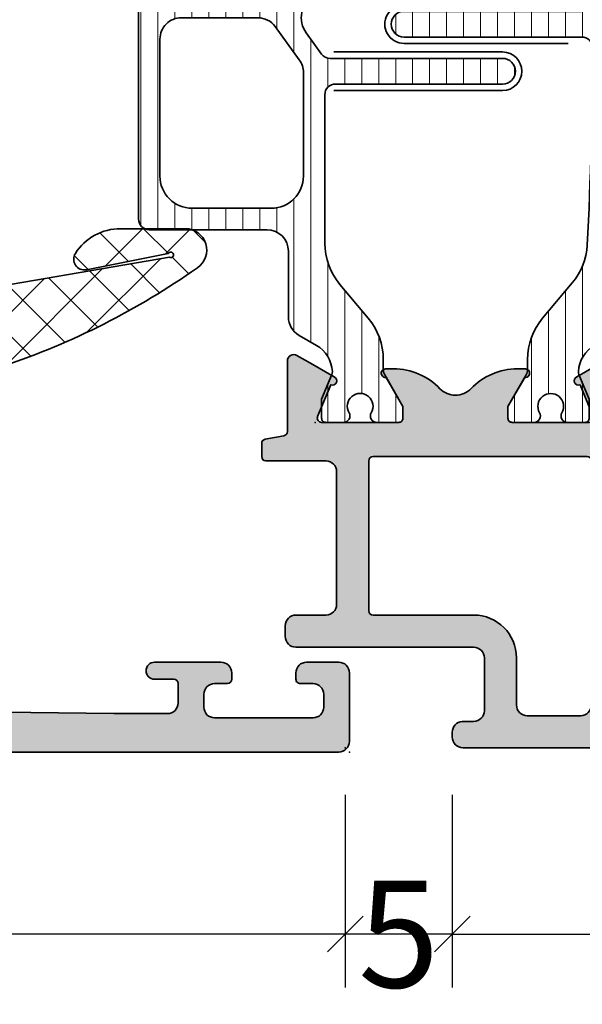
# Model space of a CAD drawing. Extents: x -5166 to -258, y -5110 to 3401.
# Drawn here: x -2206 to -2180, y 590 to 636 of the extents above; entities that cross this region are included whole.
import ezdxf

# ---------------------------------------------------------------- set-up
doc = ezdxf.new("R2010")
doc.units = 0
doc.header["$LTSCALE"] = 5
doc.header["$MEASUREMENT"] = 0
doc.layers.get('0').update_dxf_attribs({"linetype": 'CONTINUOUS'})
doc.layers.get('Defpoints').update_dxf_attribs({"linetype": 'CONTINUOUS'})
for name, color, linetype, lineweight in [('Al_Gaskets', 2, 'CONTINUOUS', 35), ('Al_Hatch', 7, 'CONTINUOUS', 18), ('Al_Insert_points', 6, 'CONTINUOUS', 25), ('Al_Profiles', 2, 'CONTINUOUS', 35), ('Al_Thermal_break', 2, 'CONTINUOUS', 35)]:
    doc.layers.add(name, color=color, linetype=linetype, lineweight=lineweight)
doc.layers.add('Al_Solid_Hatch', color=50, linetype='CONTINUOUS')
doc.styles.get("Standard").update_dxf_attribs({"font": 'txt', "oblique": 1})
doc.dimstyles.new('ORGADATA', dxfattribs={"dimtxt": 0.18, "dimasz": 0.18, "dimexe": 0.18, "dimexo": 0.625, "dimgap": 0.09, "dimtad": 1, "dimtih": 1, "dimtoh": 1, "dimdec": 4, "dimzin": 0, "dimdsep": 46, "dimtxsty": 'Standard', "dimcen": 0.09, "dimadec": 0, "dimazin": 0, "dimtfac": 1, "dimtdec": 4, "dimtofl": 0, "dimtmove": 2, "dimatfit": 3, "dimfxl": 1, "dimtolj": 1, "dimtzin": 0, "dimarcsym": 0})

# ---------------------------------------------------------------- blocks, each defined once
blk = doc.blocks.new('_OBLIQUE')
at = {"color": 0, "linetype": 'ByBlock'}
blk.add_line((-0.5, -0.5), (0.5, 0.5), dxfattribs=at)
blk = doc.blocks.new('*D71')
at = {"color": 0, "lineweight": -2, "transparency": 16777216}
for p, q in [((-2258.726047696112, 599.8999789999999), (-2258.726047696112, 590.8999789999998)), ((-2190.726047696112, 599.8999789999999), (-2190.726047696112, 590.8999789999998)), ((-2258.726047696112, 593.3999789999998), (-2229.92180613766, 593.3999789999998)), ((-2190.726047696112, 593.3999789999998), (-2219.530289254565, 593.3999789999998))]:
    blk.add_line(p, q, dxfattribs=at)
at = {"layer": 'Defpoints', "color": 0, "transparency": 16777216}
for p in [(-2258.726047696112, 599.8999789999999), (-2190.726047696112, 599.8999789999999), (-2258.726047696112, 593.3999789999998)]:
    blk.add_point(p, dxfattribs=at)
at = {"color": 0, "lineweight": -2, "transparency": 16777216, "xscale": 1.666666999999999, "yscale": 1.666666999999999, "zscale": 1.666666999999999, "rotation": 180}
blk.add_blockref('_OBLIQUE', (-2258.726047696112, 593.3999789999998), dxfattribs=at)
at = {"color": 0, "lineweight": -2, "transparency": 16777216, "xscale": 1.666666999999999, "yscale": 1.666666999999999, "zscale": 1.666666999999999}
blk.add_blockref('_OBLIQUE', (-2190.726047696112, 593.3999789999998), dxfattribs=at)
at = {"color": 0, "transparency": 16777216, "insert": (-2224.726047696112, 593.3999789999998), "char_height": 5, "attachment_point": 5}
blk.add_mtext('\\A1;68', dxfattribs=at)
blk = doc.blocks.new('*D72')
at = {"color": 0, "lineweight": -2, "transparency": 16777216}
for p, q in [((-2185.726047696112, 599.8999789999999), (-2185.726047696112, 590.8999789999998)), ((-2150.726047696112, 599.8999789999999), (-2150.726047696112, 590.8999789999998)), ((-2185.726047696112, 593.3999789999998), (-2173.429079081379, 593.3999789999998)), ((-2150.726047696112, 593.3999789999998), (-2163.023016310845, 593.3999789999998))]:
    blk.add_line(p, q, dxfattribs=at)
at = {"layer": 'Defpoints', "color": 0, "transparency": 16777216}
for p in [(-2185.726047696112, 599.8999789999999), (-2150.726047696112, 599.8999789999999), (-2185.726047696112, 593.3999789999998)]:
    blk.add_point(p, dxfattribs=at)
at = {"color": 0, "lineweight": -2, "transparency": 16777216, "xscale": 1.666666999999999, "yscale": 1.666666999999999, "zscale": 1.666666999999999, "rotation": 180}
blk.add_blockref('_OBLIQUE', (-2185.726047696112, 593.3999789999998), dxfattribs=at)
at = {"color": 0, "lineweight": -2, "transparency": 16777216, "xscale": 1.666666999999999, "yscale": 1.666666999999999, "zscale": 1.666666999999999}
blk.add_blockref('_OBLIQUE', (-2150.726047696112, 593.3999789999998), dxfattribs=at)
at = {"color": 0, "transparency": 16777216, "insert": (-2168.226047696112, 593.3999789999998), "char_height": 5, "attachment_point": 5}
blk.add_mtext('\\A1;35', dxfattribs=at)
blk = doc.blocks.new('*D73')
at = {"color": 0, "lineweight": -2, "transparency": 16777216}
for p, q in [((-2190.726047696112, 599.8999789999999), (-2190.726047696112, 590.8999789999998)), ((-2185.726047696112, 599.8999789999999), (-2185.726047696112, 590.8999789999998)), ((-2185.726047696112, 593.3999789999998), (-2190.726047696112, 593.3999789999998))]:
    blk.add_line(p, q, dxfattribs=at)
at = {"layer": 'Defpoints', "color": 0, "transparency": 16777216}
for p in [(-2190.726047696112, 599.8999789999999), (-2185.726047696112, 599.8999789999999), (-2190.726047696112, 593.3999789999998)]:
    blk.add_point(p, dxfattribs=at)
at = {"color": 0, "lineweight": -2, "transparency": 16777216, "xscale": 1.666666999999999, "yscale": 1.666666999999999, "zscale": 1.666666999999999, "rotation": 180}
blk.add_blockref('_OBLIQUE', (-2190.726047696112, 593.3999789999998), dxfattribs=at)
at = {"color": 0, "lineweight": -2, "transparency": 16777216, "xscale": 1.666666999999999, "yscale": 1.666666999999999, "zscale": 1.666666999999999}
blk.add_blockref('_OBLIQUE', (-2185.726047696112, 593.3999789999998), dxfattribs=at)
at = {"color": 0, "transparency": 16777216, "insert": (-2188.226047696112, 593.3999789999998), "char_height": 5, "attachment_point": 5}
blk.add_mtext('\\A1;5', dxfattribs=at)
blk = doc.blocks.new('P-71190block', base_point=(200.7383980946842, 157.3742518197088))
at = {"layer": 'Al_Solid_Hatch', "ltscale": 0.25}
h = blk.add_hatch(color=256, dxfattribs=at)
h.paths.add_polyline_path([(200.7383980946842, 146.2712895472926), (200.7383980946842, 149.8730977544086, -0.4142135623730649), (200.9383980946842, 150.0730977544086), (201.4883980946841, 150.0730977544086), (202.83847972496, 149.2936277617409, 1.014389019667134), (203.2383980946842, 149.2879141415205), (203.2383980946842, 149.6343248958806, 0.1567177793118916), (202.6768685714247, 151.3818550770409, -0.3213275108569442), (202.6768685714247, 151.9643651374275, 0.1567177793118676), (203.2383980946842, 153.7118953185875), (203.2383980946842, 154.0583060729478, 1.014389019667177), (202.83847972496, 154.0525924527274), (201.4883980946841, 153.2731224600597), (200.9383980946842, 153.2731224600598, -0.4142135623730656), (200.7383980946842, 153.4731224600598), (200.7383980946842, 157.0749306671758, -0.534511135950787), (201.0149347811572, 157.2597065736781), (202.8862738661667, 156.4845725448683, 0.9366001587170362), (203.2442549862427, 156.3080354179583), (204.3499305685561, 158.2231083211113, 0.5773512777870096), (204.0901234012906, 158.6731091072342), (200.7391880946842, 158.6731091072342, -0.4142135623730975), (200.0391880946842, 159.3731091072341), (200.0391880946842, 161.8731091072341, -0.4142135623730951), (200.3391880946842, 162.1731091072342), (200.9391880946843, 162.1731091072342, 1), (200.9391880946842, 163.1731091072342), (197.7391777296366, 163.1731091072342, 0.4123353976987965), (196.9391941992503, 162.3782424405675, 0.4160942246853775), (197.1391900818468, 162.1769591072342), (198.3391880946843, 162.1769591072342, -0.4142135623730941), (198.5391880946842, 161.9769591072342), (198.5391880946842, 159.1731091072342, -0.4142135623730945), (198.0391880946842, 158.6731091072342), (184.5321890306585, 158.6731091072341, -0.4105572730576885), (184.0322280893369, 159.1668595350129), (183.8383980946842, 174.6731091072351), (183.8383980946842, 177.1731091072342, -0.4142135623730951), (184.3383980946842, 177.6731091072342), (185.2383980946842, 177.6731091072342, -0.4142135623731054), (185.4383980946842, 177.4731091072342), (185.4383980946842, 176.5731091072341, 1), (186.2383980946842, 176.5731091072341), (186.2383980946842, 179.6731091072342, 0.4142135623730909), (185.7383980946842, 180.1731091072342), (185.4383980946842, 180.1731091072342, 0.4142135623730951), (185.2383980946842, 179.9731091072342), (185.2383980946842, 179.3731091072342, -0.4142135623730951), (184.7383980946842, 178.8731091072342), (184.1383980946843, 178.8731091072342, -0.4142135623730951), (183.6383980946843, 179.3731091072342), (183.6383980946842, 183.9731091072341, -0.4142135623730669), (184.1383980946842, 184.4731091072341), (184.7383980946842, 184.4731091072342, -0.414213562373122), (185.2383980946842, 183.9731091072342), (185.2383980946842, 183.3731091072341, 0.4142135623730951), (185.4383980946842, 183.1731091072342), (185.7383980946842, 183.1731091072342, 0.4142135623730909), (186.2383980946842, 183.6731091072342), (186.2383980946842, 185.1731091072342, 0.4142135623730991), (185.7383980946842, 185.6731091072342), (182.5383980946842, 185.6731091072342, 0.4142135623730951), (182.0383980946842, 185.1731091072342), (182.0383980946842, 118.1731091072342, 0.4142135623730951), (182.5383980946842, 117.6731091072342), (191.7383980946842, 117.6731091072342, 0.4142135623731013), (192.2383980946842, 118.1731091072342), (192.2383980946842, 119.6731091072342, 0.4507037343390655), (191.67707306466, 120.1693340972262, 0.472429893757558), (191.4383980946843, 119.9731091072342), (191.4383980946843, 119.6731091072342, -1), (189.8383980946842, 119.6731091072342), (189.8383980946842, 123.6731091072342, -1), (191.4383980946843, 123.6731091072342), (191.4383980946843, 123.3731091072342, 0.4724298937578577), (191.6770730646601, 123.1768841172422, 0.4507037343389586), (192.2383980946842, 123.6731091072342), (192.2383980946842, 144.1731091072342, -0.4142135623730951), (192.7383980946842, 144.6731091072342), (198.4383980946842, 144.6731091072342, -0.4142135623730978), (198.9383980946842, 144.1731091072342), (198.9383980946842, 141.0731091072341, -0.4142135623730924), (198.7383980946842, 140.8731091072341), (197.1384000946804, 140.8731091072341, 0.4142135623732056), (196.9384000946804, 140.6731091072341, 0.4142135623729837), (197.7384000946807, 139.8731091072341), (200.0383980946842, 139.8731091072341, 0.414213562373093), (200.5383980946842, 140.3731091072341), (200.5383980946842, 144.4731111072342, -0.4142135623730956), (200.7383980946842, 144.6731111072341), (204.0901234021339, 144.6731111072341, 0.5773512778970971), (204.3499305693499, 145.1231118934427), (203.2442549862097, 147.0381847965673, 0.9366001585619903), (202.8862738661667, 146.8616476696), (201.0149347811572, 146.0865136407903, -0.5345111359507878)])
h.paths.add_polyline_path([(198.7383980946842, 146.4731091072342), (197.6384000946745, 146.4731091072342, 0.4142135623748226), (197.4384000946745, 146.273109107233, -0.4142135623748228), (197.2384000946768, 146.0731091072342), (192.6384000946802, 146.0731091072342, -0.414213562374823), (192.4384000946802, 146.2731091072353, 0.4142135623748236), (192.2384000946825, 146.4731091072342), (191.2384000946745, 146.4731091072342, 0.4142135623714935), (191.0384000946745, 146.2731091072353, -0.4142135623714935), (190.8384000946723, 146.0731091072342), (183.9383980946843, 146.0731091072342, -0.4142135623730929), (183.4383980946843, 146.5731091072342), (183.4383980946842, 149.7731091072342, -0.4142135623730153), (183.6383980946842, 149.9731091072342), (183.8383980946843, 149.9731091072342, 0.4142135623730049), (184.0383980946842, 150.1731091072342), (184.0383980946843, 151.2731091072342, 0.4142135623730205), (183.8383980946843, 151.4731091072342), (183.6383980946842, 151.4731091072342, -0.4142135623730153), (183.4383980946842, 151.6731091072342), (183.4383980946843, 155.1731091072342, -0.4142135623730935), (183.6383980946842, 155.3731091072341), (183.8383980946843, 155.3731091072341, 0.4142135623731038), (184.0383980946843, 155.5731091072341), (184.0383980946842, 156.6731091072342, -0.4142135623730882), (184.2383980946842, 156.8731091072341), (185.338400094687, 156.8731091072342, 0.4142135623714779), (185.5384000946892, 157.0731091072353, -0.4142135623714961), (185.7384000946892, 157.2731091072342), (197.2256990946792, 157.2731091072341, -0.4142135623747796), (197.4256990946792, 157.073109107233, 0.4142135623747655), (197.6256990946768, 156.8731091072342), (198.7383980946842, 156.8731091072341, -0.4142135623730804), (198.9383980946842, 156.6731091072342), (198.9383980946842, 155.5731124234459, 0.267949192432045), (199.0383980946848, 155.3999073426886, -0.2679491924320463), (199.1383980946842, 155.2267022619334), (199.1383980946842, 148.1195209525413, -0.2679491924320798), (199.0383980946836, 147.9463158717841, 0.2679491924320712), (198.9383980946842, 147.7731107910289), (198.9383980946842, 146.6731091072342, -0.4142135623730874)], flags=16)
h.paths.add_polyline_path([(190.8383980946842, 144.1731091072342), (190.8383980946842, 126.3731091072342, -0.414213562373096), (190.3383980946842, 125.8731091072342), (190.1383980946842, 125.8731091072342, 0.4142135623730951), (188.6383980946842, 124.3731091072342), (188.6383980946842, 119.5731091072342, -0.414213562373096), (188.1383980946842, 119.0731091072342), (183.9383980946843, 119.0731091072342, -0.414213562373096), (183.4383980946843, 119.5731091072342), (183.4383980946843, 144.1731091072342, -0.4142135623730951), (183.9383980946843, 144.6731091072342), (190.3383980946842, 144.6731091072342, -0.414213562373096)], flags=16)
at = {"layer": 'Al_Insert_points'}
blk.add_point((182.0383980946842, 185.6731091072342), dxfattribs=at)
at = {"layer": 'Al_Profiles', "ltscale": 0.25}
blk.add_lwpolyline([(184.0322280893369, 159.1668595350129), (183.8383980946842, 174.6731091072348), (183.8383980946842, 177.1731091072342, -0.414213562373095), (184.3383980946842, 177.6731091072342), (185.2383980946842, 177.6731091072342, -0.414213562373095), (185.4383980946842, 177.4731091072342), (185.4383980946842, 176.5731091072341, 0.9999999999999999), (186.2383980946842, 176.5731091072341), (186.2383980946842, 179.6731091072342, 0.414213562373095), (185.7383980946842, 180.1731091072342), (185.4383980946842, 180.1731091072342, 0.414213562373095), (185.2383980946842, 179.9731091072342), (185.2383980946842, 179.3731091072342, -0.414213562373095), (184.7383980946842, 178.8731091072342), (184.1383980946843, 178.8731091072342, -0.414213562373095), (183.6383980946843, 179.3731091072342), (183.6383980946842, 183.9731091072341, -0.414213562373095), (184.1383980946842, 184.4731091072341), (184.7383980946842, 184.4731091072342, -0.414213562373095), (185.2383980946842, 183.9731091072342), (185.2383980946842, 183.3731091072341, 0.414213562373095), (185.4383980946842, 183.1731091072342), (185.7383980946842, 183.1731091072342, 0.414213562373095), (186.2383980946842, 183.6731091072342), (186.2383980946842, 185.1731091072342, 0.414213562373095), (185.7383980946842, 185.6731091072342), (182.5383980946842, 185.6731091072342, 0.414213562373095), (182.0383980946842, 185.1731091072342), (182.0383980946842, 118.1731091072342, 0.414213562373095)], format="xyb", dxfattribs=at)
blk = doc.blocks.new('3001926-_')
blk.add_blockref('P-71190block', (244.65, 278.4411427124746))
blk = doc.blocks.new('P-70166block', base_point=(147.6004942375366, 228.7286272523697))
at = {"layer": 'Al_Solid_Hatch'}
h = blk.add_hatch(color=256, dxfattribs=at)
h.paths.add_polyline_path([(164.3755579169487, 194.6008238035158, 0.2045254874506954), (165.3004942375367, 196.7674134569539), (165.3004942375367, 197.1447637261435, 1.077346414760958), (164.9027062073847, 197.1151006998548), (163.5404942375366, 196.3286272523698), (163.0004942375367, 196.3286272523698, -0.414213562373095), (162.8004942375367, 196.5286272523698), (162.8004942375366, 200.1304354594857, -0.5345111359508878), (163.0770309240097, 200.3152113659881), (164.5585849967256, 199.70153157568, 1), (164.9281368097302, 199.548458202734), (165.5640856679157, 200.6499539361268), (165.9270503762809, 201.2786272523698, 0.577350269189651), (165.6672427551456, 201.7286272523698), (149.9004942375367, 201.7286272523697, -0.4142135623730951), (149.4004942375367, 202.2286272523697), (149.2004942375366, 217.7286272523702), (149.2004942375366, 220.2286272523697, -0.4142135623730951), (149.7004942375366, 220.7286272523697), (150.6004942375367, 220.7286272523697, -0.414213562373095), (150.8004942375367, 220.5286272523697), (150.8004942375367, 219.6286272523697, 0.4142135623730951), (151.2004942375366, 219.2286272523697, 0.4142135623730743), (151.6004942375366, 219.6286272523697), (151.6004942375366, 222.7286272523697, 0.414213562373145), (151.1004942375365, 223.2286272523697), (150.8004942375366, 223.2286272523697, 0.4142135623730534), (150.6004942375367, 223.0286272523697), (150.6004942375367, 222.4286272523697, -0.4142135623731283), (150.1004942375367, 221.9286272523697), (149.5004942375367, 221.9286272523698, -0.4142135623730618), (149.0004942375367, 222.4286272523698), (149.0004942375367, 227.0286272523697, -0.4142135623730951), (149.5004942375367, 227.5286272523697), (150.1004942375367, 227.5286272523697, -0.4142135623730951), (150.6004942375367, 227.0286272523697), (150.6004942375367, 226.4286272523698, 0.4142135623730951), (150.8004942375368, 226.2286272523697), (151.1004942375366, 226.2286272523697, 0.4142135623730951), (151.6004942375366, 226.7286272523697), (151.6004942375366, 228.2286272523697, 0.4142135623730951), (151.1004942375366, 228.7286272523697), (148.1004942375366, 228.7286272523697, 0.4142135623730951), (147.6004942375366, 228.2286272523697), (147.6004942375366, 194.2286272523697, 0.4142135623731283), (148.1004942375367, 193.7286272523697), (148.332717691591, 193.7286272523698, 0.3948479051883266), (148.8316102705191, 194.195367747108), (148.8316102705191, 194.7286272523697, -0.4142135623730951), (149.3316102705191, 195.2286272523697), (151.8004942375367, 195.2286272523697, -0.4142135623730951), (152.3004942375367, 194.7286272523697), (152.3004942375367, 186.4286272523697, 0.4142135623730951), (152.8004942375367, 185.9286272523697), (153.3004942375367, 185.9286272523697, 0.4142135623730951), (153.8004942375367, 186.4286272523697), (153.8004942375367, 187.8286272523698, -0.4142135623730951), (154.3004942375367, 188.3286272523698), (160.5004942375367, 188.3286272523698, -0.4142135623730951), (161.0004942375367, 187.8286272523698), (161.0004942375367, 185.0286272523698, 0.4142135623730951), (161.2004942375367, 184.8286272523698), (161.8157221179924, 184.8286272523698, 0.3610705447355461), (162.012317294672, 184.9918803272425), (162.1744036893599, 185.8590386892206, -0.370178310917062), (162.37207802889, 186.0286272523697), (165.6672427551456, 186.0286272523697, 0.5773502691896827), (165.9270503762809, 186.4786272523698), (165.5640856679157, 187.1073005686127), (164.9281368097301, 188.2087963020057, 1), (164.5585849967256, 188.0557229290595), (163.0770309240098, 187.4420431387515, -0.5345111359508193), (162.8004942375367, 187.6268190452537), (162.8004942375367, 191.2286272523697, -0.4142135623730949), (163.0004942375367, 191.4286272523697), (163.5404942375368, 191.4286272523697), (164.9027062073847, 190.6421538048847, 1.077346414760805), (165.3004942375367, 190.6124907785961), (165.3004942375367, 190.9898410477855, 0.204525487450693), (164.3755579169487, 193.1564307012237, -0.4269088607158504)])
h.paths.add_polyline_path([(161.2004942375366, 190.0286272523697, -0.4142135623730949), (161.0004942375367, 189.8286272523698), (154.0004942375367, 189.8286272523698, -0.414213562373095), (153.8004942375367, 190.0286272523698), (153.8004942375367, 194.7286272523697, 0.4142135623730951), (151.8004942375367, 196.7286272523697), (149.6004942375366, 196.7286272523697, -0.4142135623730951), (149.1004942375366, 197.2286272523697), (149.1004942375366, 199.7286272523697, -0.4142135623730951), (149.6004942375366, 200.2286272523697), (161.0004942375367, 200.2286272523698, -0.4142135623730951), (161.2004942375366, 200.0286272523698)], flags=16)
at = {"layer": 'Al_Insert_points'}
for p in [(147.6004942375366, 228.7286272523697), (162.8004942375367, 200.4297566120189), (147.6004942375366, 188.7286272523698), (162.8004942375367, 187.3274978927205)]:
    blk.add_point(p, dxfattribs=at)
at = {"layer": 'Al_Profiles'}
for points in [[(150.6004942375367, 222.4286272523697), (150.6004942375367, 222.4286272523697), (150.6004942375367, 223.0286272523697, -0.414213562373095), (150.8004942375367, 223.2286272523697), (151.1004942375366, 223.2286272523697, -0.414213562373095), (151.6004942375366, 222.7286272523697), (151.6004942375366, 222.7286272523697), (151.6004942375366, 219.6286272523698), (151.6004942375366, 219.6286272523698, -0.414213562373095), (151.2004942375366, 219.2286272523697), (151.2004942375366, 219.2286272523697, -0.414213562373095), (150.8004942375367, 219.6286272523697), (150.8004942375367, 219.6286272523697), (150.8004942375367, 220.5286272523697), (150.8004942375367, 220.5286272523697, 0.414213562373095), (150.6004942375366, 220.7286272523697), (150.6004942375366, 220.7286272523697), (149.7004942375366, 220.7286272523697), (149.7004942375366, 220.7286272523697, 0.414213562373095), (149.2004942375366, 220.2286272523697), (149.2004942375366, 220.2286272523697), (149.2004942375366, 217.7286272523697), (149.4004942375367, 202.2286272523697), (149.4004942375367, 202.2286272523697, 0.414213562373095), (149.9004942375367, 201.7286272523697), (165.6672427551456, 201.7286272523698), (165.6672427551456, 201.7286272523698, -0.577350269189628), (165.9270503762809, 201.2786272523698), (165.9270503762809, 201.2786272523698), (165.5640856679157, 200.6499539361268), (165.5640856679157, 200.6499539361268), (164.9281368097302, 199.548458202734), (164.9281368097302, 199.548458202734, -0.9999999999998687), (164.5585849967256, 199.70153157568), (164.5585849967256, 199.70153157568), (163.0770309240097, 200.3152113659881), (163.0770309240097, 200.3152113659881, 0.5345111359507284), (162.8004942375366, 200.1304354594858), (162.8004942375366, 200.1304354594858), (162.8004942375367, 196.5286272523698), (162.8004942375367, 196.5286272523698, 0.414213562373095), (163.0004942375367, 196.3286272523698), (163.0004942375367, 196.3286272523698), (163.5404942375367, 196.3286272523698), (163.5404942375367, 196.3286272523698), (164.9027062073847, 197.1151006998548), (164.9027062073847, 197.1151006998548, -1.077346414760957), (165.3004942375367, 197.1447637261435), (165.3004942375367, 197.1447637261435), (165.3004942375367, 196.7674134569536), (165.3004942375367, 196.7674134569536, -0.2045254874506707), (164.3755579169487, 194.6008238035158), (164.3755579169487, 194.6008238035158, 0.4269088607158383), (164.3755579169487, 193.1564307012237), (164.3755579169487, 193.1564307012237, -0.2045254874506658), (165.3004942375367, 190.9898410477859), (165.3004942375367, 190.9898410477859), (165.3004942375367, 190.612490778596), (165.3004942375367, 190.612490778596, -1.077346414760652), (164.9027062073847, 190.6421538048847), (164.9027062073847, 190.6421538048847), (163.5404942375367, 191.4286272523697), (163.5404942375367, 191.4286272523697), (163.0004942375367, 191.4286272523697), (163.0004942375367, 191.4286272523697, 0.4142135623730118), (162.8004942375367, 191.2286272523697), (162.8004942375367, 191.2286272523697), (162.8004942375367, 187.6268190452537), (162.8004942375367, 187.6268190452537, 0.5345111359507284), (163.0770309240097, 187.4420431387514), (163.0770309240097, 187.4420431387514), (164.5585849967256, 188.0557229290595), (164.5585849967256, 188.0557229290595, -0.9999999999998689), (164.9281368097302, 188.2087963020056), (164.9281368097302, 188.2087963020056), (165.5640856679157, 187.1073005686127), (165.5640856679157, 187.1073005686127), (165.9270503762809, 186.4786272523697), (165.9270503762809, 186.4786272523697, -0.577350269189628), (165.6672427551456, 186.0286272523697), (165.6672427551456, 186.0286272523697), (162.37207802889, 186.0286272523697), (162.37207802889, 186.0286272523697, 0.3701783109171313), (162.1744036893599, 185.8590386892205), (162.1744036893599, 185.8590386892205), (162.012317294672, 184.9918803272425), (162.012317294672, 184.9918803272425, -0.3610705447354658), (161.8157221179924, 184.8286272523698), (161.8157221179924, 184.8286272523698), (161.2004942375366, 184.8286272523698), (161.2004942375366, 184.8286272523698, -0.4142135623729286), (161.0004942375367, 185.0286272523697), (161.0004942375367, 185.0286272523697), (161.0004942375367, 187.8286272523698), (161.0004942375367, 187.8286272523698, 0.414213562373095), (160.5004942375367, 188.3286272523698), (160.5004942375367, 188.3286272523698), (154.3004942375367, 188.3286272523698), (154.3004942375367, 188.3286272523698, 0.414213562373095), (153.8004942375367, 187.8286272523698), (153.8004942375367, 187.8286272523698), (153.8004942375367, 186.4286272523697), (153.8004942375367, 186.4286272523697, -0.414213562373095), (153.3004942375367, 185.9286272523697), (153.3004942375367, 185.9286272523697), (152.8004942375367, 185.9286272523697), (152.8004942375367, 185.9286272523697, -0.414213562373095), (152.3004942375367, 186.4286272523697), (152.3004942375367, 186.4286272523697), (152.3004942375367, 194.7286272523697, 0.414213562373095), (151.8004942375367, 195.2286272523697), (149.3316102705191, 195.2286272523697, 0.414213562373095), (148.8316102705191, 194.7286272523697), (148.8316102705191, 194.1953677471079, -0.3948479051883134), (148.3327176915909, 193.7286272523698), (148.1004942375366, 193.7286272523697, -0.414213562373095), (147.6004942375366, 194.2286272523697), (147.6004942375366, 228.2286272523697, -0.414213562373095), (148.1004942375366, 228.7286272523697), (148.1004942375366, 228.7286272523697), (151.1004942375366, 228.7286272523697, -0.414213562373095), (151.6004942375366, 228.2286272523697), (151.6004942375366, 228.2286272523697), (151.6004942375366, 226.7286272523697), (151.6004942375366, 226.7286272523697, -0.414213562373095), (151.1004942375366, 226.2286272523697), (151.1004942375366, 226.2286272523697), (150.8004942375367, 226.2286272523697), (150.8004942375367, 226.2286272523697, -0.414213562373095), (150.6004942375366, 226.4286272523697), (150.6004942375367, 226.4286272523697), (150.6004942375367, 227.0286272523697), (150.6004942375367, 227.0286272523697, 0.414213562373095), (150.1004942375367, 227.5286272523697), (150.1004942375367, 227.5286272523697), (149.5004942375367, 227.5286272523697), (149.5004942375367, 227.5286272523697, 0.414213562373095), (149.0004942375367, 227.0286272523697), (149.0004942375367, 227.0286272523697), (149.0004942375367, 222.4286272523698, 0.414213562373095), (149.5004942375367, 221.9286272523698), (149.5004942375367, 221.9286272523698), (150.1004942375367, 221.9286272523697), (150.1004942375367, 221.9286272523697, 0.414213562373095)], [(149.6004942375366, 196.7286272523697), (149.6004942375366, 196.7286272523697, -0.414213562373095), (149.1004942375366, 197.2286272523697), (149.1004942375366, 197.2286272523697), (149.1004942375366, 199.7286272523697), (149.1004942375366, 199.7286272523697, -0.414213562373095), (149.6004942375366, 200.2286272523697), (149.6004942375366, 200.2286272523697), (161.0004942375367, 200.2286272523698), (161.0004942375367, 200.2286272523698, -0.414213562373095), (161.2004942375366, 200.0286272523697), (161.2004942375366, 200.0286272523697), (161.2004942375366, 190.0286272523697), (161.2004942375366, 190.0286272523697, -0.414213562373095), (161.0004942375367, 189.8286272523698), (154.0004942375367, 189.8286272523698, -0.414213562373095), (153.8004942375367, 190.0286272523697), (153.8004942375367, 194.7286272523697, 0.414213562373095), (151.8004942375367, 196.7286272523697), (151.8004942375367, 196.7286272523697)]]:
    blk.add_lwpolyline(points, format="xyb", close=True, dxfattribs=at)
blk = doc.blocks.new('5000449-_')
at = {"layer": 'Al_Hatch'}
h = blk.add_hatch(dxfattribs=at)
h.set_pattern_fill('ANSI31', color=256, scale=0.25, angle=135, style=0)
h.set_pattern_definition([(180, (0, 0), (-1.408107571515549e-16, -0.79375), [])])
edge = h.paths.add_edge_path()
edge.add_line((7.799622544093543, 13.76628125508002), (7.334796453512743, 12.96117503281313))
edge.add_arc((6.035760672143645, 13.71117653712786), 1.499998739249993, 272.69679416985593, 329.9999058465859, ccw=False)
edge.add_arc((6.092221095300081, 12.51250336925553), 0.2999965964354605, 247.4998109371611, 272.6968611308427, ccw=False)
edge.add_line((5.977416453512594, 12.23534303281305), (4.816320453512551, 12.7162830328132))
edge.add_line((4.816320453512551, 12.7162830328132), (3.935756453512502, 12.71628303281297))
edge.add_arc((3.935756304097487, 12.51628318222817), 0.1999998505848584, 89.99995719571912, 180.0000428042809)
edge.add_line((3.735756453512684, 12.51628303281315), (3.735756453512684, 11.69570703281308))
edge.add_arc((4.035756632818865, 11.69570696451609), 0.3000001793061886, 179.9999869562443, 299.9999406859547)
edge.add_arc((4.485756957647643, 10.91628303281331), 0.6000009082805213, -120.00000551271631, 120.0000055127413, ccw=False)
edge.add_arc((4.035756632819052, 10.1368591011102), 0.300000179306377, 60.00005931405718, 180.0000130437621)
edge.add_line((3.735756453512684, 10.13685903281318), (3.735756453512684, 9.116283032813289))
edge.add_arc((3.935756304097572, 9.116282883398132), 0.1999998505849437, 179.9999571956784, 270.0000428042565)
edge.add_line((3.935756453512502, 8.916283032813244), (4.485756453512684, 8.916283032813244))
edge.add_line((4.485756453512684, 8.916283032813244), (5.961865108664986, 9.768516711635375))
edge.add_arc((6.211865537557293, 9.335504257364144), 0.5000000000003318, 89.99955175248141, 120.00005675056761, ccw=False)
edge.add_line((6.211869449254825, 9.835504257349175), (6.672667767255623, 9.835500652341597))
edge.add_arc((6.820018096783153, 12.43071850631615), 2.599397589673453, 266.7503701464619, 313.2491816060098)
edge.add_line((8.601054066501481, 10.53736732289305), (10.25077326306717, 11.92164609227736))
edge.add_arc((12.19820257743757, 9.575197463810353), 3.049311742099173, 93.38009287465837, 129.6908940899282, ccw=False)
edge.add_arc((21.23575654149336, -159.1851238882518), 172.0514069210646, 90.73478951592699, 93.07098696446758, ccw=False)
edge.add_arc((19.0357564535127, 12.35217589290257), 0.4999999999999405, 3.979039320256561e-13, 90.73478951589198, ccw=False)
edge.add_line((19.53575645351264, 12.35217589290257), (19.53575650940859, 4.066283032813425))
edge.add_arc((20.13575606116347, 4.066282584568166), 0.5999995517550443, 179.9999571956988, 270.0000428042578)
edge.add_arc((20.13575695765359, 4.066282584568336), 0.5999995517552144, 269.9999571956934, 360.0000428042849)
edge.add_line((20.73575650940864, 4.066283032813425), (20.73575645351269, 12.36628303281306))
edge.add_arc((21.23575645351223, 12.36628303281352), 0.4999999999995453, 90.00000002944228, 180.0000000000521, ccw=False)
edge.add_arc((21.22442536588337, -159.6078369336535), 172.4741203386776, 86.9327773078773, 89.99623582087042, ccw=False)
edge.add_arc((30.29142641286998, 9.621104443585516), 3.00245589826788, 50.015648100123315, 86.91336499955668, ccw=False)
edge.add_line((32.22073963193673, 11.92164610236457), (33.87045884052366, 10.53736732289305))
edge.add_arc((35.79748090038726, 12.83181691915914), 2.996316566887845, 229.9743617147639, 270.0256382852383)
edge.add_line((35.79882166958344, 9.835500652249966), (36.25964345778259, 9.835504257342127))
edge.add_arc((36.2596473694799, 9.335504257357092), 0.5000000000003356, 59.99994324943282, 90.00044824749273, ccw=False)
edge.add_line((36.50964779837221, 9.768516711628326), (37.98575645351269, 8.916283032813244))
edge.add_line((37.98575645351269, 8.916283032813244), (38.53575645351264, 8.916283032813016))
edge.add_arc((38.53575660292748, 9.116282883398217), 0.1999998505852564, 269.999957195768, 360.0000428042972)
edge.add_line((38.73575645351269, 9.116283032813289), (38.73575645351246, 10.13685903281318))
edge.add_arc((38.43575627420609, 10.1368591011102), 0.3000001793063738, 359.9999869562379, 479.9999406859433)
edge.add_arc((37.98575594937727, 10.91628303281318), 0.6000009082805213, 59.999994487283686, 300.0000055127414, ccw=False)
edge.add_arc((38.43575627420608, 11.69570696451643), 0.3000001793066085, 240.0000593140335, 360.0000130437357)
edge.add_line((38.73575645351269, 11.69570703281331), (38.73575645351269, 12.51628303281315))
edge.add_arc((38.53575660292766, 12.51628318222817), 0.1999998505850858, 359.9999571957192, 450.0000428042808)
edge.add_line((38.53575645351264, 12.7162830328132), (37.65519245351259, 12.7162830328132))
edge.add_line((37.65519245351259, 12.7162830328132), (36.49409645351255, 12.23534303281305))
edge.add_arc((36.37929181172494, 12.51250336925606), 0.2999965964359975, 267.3031388691418, 292.50018906282133, ccw=False)
edge.add_arc((36.43575223488175, 13.71117653712787), 1.499998739250024, 210.0000941534138, 267.3032058301256, ccw=False)
edge.add_line((35.13671645351263, 12.96117503281313), (34.67189036293092, 13.76628125508025))
edge.add_arc((33.80586393277432, 13.26628303281311), 1.000000000000044, 29.99988238620893, 89.99999999999878)
edge.add_line((33.80586393277434, 14.26628303281315), (8.665648974250352, 14.26628303281315))
edge.add_arc((8.665648974250326, 13.26628303281302), 1.000000000000128, 89.99999999999858, 150.0001176138034)
at = {"layer": 'Al_Insert_points'}
for p in [(3.735756957647644, 10.91628303281154), (38.73575594938136, 10.9162830328116)]:
    blk.add_point(p, dxfattribs=at)
at = {"layer": 'Al_Thermal_break'}
blk.add_lwpolyline([(7.799622544093543, 13.76628125508002), (7.334796453512743, 12.96117503281313, -0.2553760000000451), (6.106336453512702, 12.21283903281325, -0.1103879999999736), (5.977416453512594, 12.23534303281305), (4.816320453512551, 12.7162830328132), (3.935756453512502, 12.71628303281297, 0.4142139999999379), (3.735756453512684, 12.51628303281315), (3.735756453512684, 11.69570703281308, 0.5773500000000247), (4.185756453512274, 11.43589903281329, -1.732050999999429), (4.185756453512502, 10.3966670328132, 0.5773499999999931), (3.735756453512684, 10.13685903281318), (3.735756453512684, 9.116283032813289, 0.4142140000000211), (3.935756453512502, 8.916283032813244), (4.485756453512684, 8.916283032813244), (5.961865108664986, 9.768516711635375, -0.1316547392492529), (6.211869449254825, 9.835504257349175), (6.672667767255623, 9.835500652341597, 0.2057198731865205), (8.601054066501481, 10.53736732289305), (10.25077326306717, 11.92164609227736, -0.1597748852406264), (12.01841656991762, 12.61920454198937, -0.01019393744704342), (19.02934438109849, 12.85213477653931, -0.4179747782497513), (19.53575645351264, 12.35217589290257), (19.53575650940859, 4.066283032813425, 0.414213999999924), (20.13575650940827, 3.466283032813289, 0.4142140000000906), (20.73575650940864, 4.066283032813425), (20.73575645351269, 12.36628303281306, -0.414213562222854), (21.2357564532553, 12.86628303281306, -0.01336765554303905), (30.4530963217266, 12.61920455225665, -0.1624022435570057), (32.22073963193673, 11.92164610236457), (33.87045884052366, 10.53736732289305, 0.176557682288933), (35.79882166958344, 9.835500652249966), (36.25964345778259, 9.835504257342127, -0.1316547392491363), (36.50964779837221, 9.768516711628326), (37.98575645351269, 8.916283032813244), (38.53575645351264, 8.916283032813016, 0.4142139999997712), (38.73575645351269, 9.116283032813289), (38.73575645351246, 10.13685903281318, 0.5773499999999931), (38.28575645351264, 10.3966670328132, -1.732050999999431), (38.28575645351241, 11.43589903281329, 0.5773499999999748), (38.73575645351269, 11.69570703281331), (38.73575645351269, 12.51628303281315, 0.4142139999999377), (38.53575645351264, 12.7162830328132), (37.65519245351259, 12.7162830328132), (36.49409645351255, 12.23534303281305, -0.1103879999999655), (36.36517645351221, 12.21283903281325, -0.2553759999999606), (35.13671645351263, 12.96117503281313), (34.67189036293092, 13.76628125508025, 0.2679497424633346), (33.80586393277434, 14.26628303281315), (8.66564897425035, 14.26628303281315, 0.2679497424634046)], format="xyb", close=True, dxfattribs=at)
at = {"layer": 'Al_Thermal_break', "color": 5}
blk.add_lwpolyline([(19.23575645534754, 11.73217589273075), (19.23575650940836, 4.066282585877007, 1), (21.03575650940864, 4.066282584568961), (21.03575645538806, 11.73217589011563)], format="xyb", dxfattribs=at)
blk = doc.blocks.new('A$C15CA5E6C')
at = {"layer": 'Al_Thermal_break'}
blk.add_lwpolyline([(1.794152834175691, -9.17128719412543), (0.8061073738537061, -8.453430147598851, -0.2400787590801283), (0.5999999999999659, -8.048921650411376), (0.5999999999999659, -2.842170943040401e-14, 0.4142135623731788), (-1.70530256582424e-13, 0.5999999999999943, 0.4142135623731785), (-0.600000000000307, -2.842170943040401e-14), (-0.600000000000307, -7.800000000000026, -0.4142135623731283), (-1.10000000000008, -8.300000000000026), (-8.02597244253019, -8.300000000000026, -0.1763269807084618), (-9.954335271589741, -7.598133329356997), (-11.5358497234235, -6.271084290079301, 0.1765576822889272), (-13.46421255248327, -5.569217619436266), (-13.92503434068243, -5.56922122452837), (-13.92503534894439, -5.569221224535411, -0.1316547392492675), (-14.17503968953423, -5.502233678821611), (-15.65114834468653, -4.64999999999948), (-16.20114834468671, -4.64999999999948, 0.4142140000000627), (-16.40114834468653, -4.849999999999525), (-16.40114834468653, -5.870575999999417, 0.5773499999999921), (-15.95114834468671, -6.130383999999438, -1.735366108841397), (-15.95114834468694, -7.169615999999522, 0.5773499999999014), (-16.40114834468653, -7.429423999999315), (-16.40114834468653, -8.249999999999389, 0.4142139999998965), (-16.20114834468671, -8.449999999999207), (-15.32058434468667, -8.449999999999434), (-14.15948834468662, -7.969059999999288, -0.1103879999999741), (-14.03056834468651, -7.946555999999489, -0.255376000000033), (-12.80210834468647, -8.69489199999937), (-12.33728225410545, -9.499998222266882, 0.2679497424634335), (-11.47125582394864, -10.00000000000001), (-8.400000000000034, -10.00000000000001, -0.4142135623730034), (-7.400000000000034, -10.99999999999967), (-7.40000000000299, -16.49999999999996, 0.4142135623731242), (-6.900000000003217, -17.00000000000023), (11.59999999999724, -17.00000000000833, 0.414213562373095), (13.09999999999786, -15.50000000000898), (13.09999999999997, -10.74061029671863, -0.3841745431324347), (13.77241105767513, -9.994634455267729, 0.24036551960803), (14.5349855647317, -9.499998222266484), (14.99981165531341, -8.694891999999427, -0.2553759999999652), (16.22827165531299, -7.946555999999433, -0.1103879999999631), (16.35719165531333, -7.969059999999288), (17.51828765531337, -8.449999999999434), (18.39885165531342, -8.449999999999491, 0.4142139999999377), (18.59885165531347, -8.249999999999389), (18.59885165531347, -7.429423999999543, 0.577349999999976), (18.14885165531319, -7.169615999999522, -1.777273005469877), (18.14885165531342, -6.130383999999495, 0.5773499999999802), (18.59885165531324, -5.870575999999417), (18.59885165531324, -4.849999999999525, 0.4142139999998128), (18.39885165531342, -4.649999999999253), (17.84885165531347, -4.64999999999948), (16.37274300017299, -5.502233678814505, -0.1316547392491374), (16.12273865958338, -5.569221224528363), (15.66191687138422, -5.569217619436259, 0.1765576822889272), (13.73355404232444, -6.271084290079287), (12.1520385822169, -7.598133329356827, -0.1763269807084835), (10.22367575315712, -8.300000000000026), (4.404107677192485, -8.300000000000026, 0.2679492239507413), (3.538082214591668, -8.800000101873035, -0.4454270384260774), (1.792867491691482, -9.170353338147626)], format="xyb", dxfattribs=at)
blk.add_lwpolyline([(-0.05491049982231289, -9.300000000000026), (-4.900000000000034, -9.300000000000026, 0.414213562372931), (-6.400000000000034, -10.79999999999917), (-6.400000000001967, -14.50000000000032, 0.4142135623731181), (-4.900000000002649, -16.00000000000111), (1.500000000001705, -16.00000000000391, 0.4142135623732173), (2.500000000002103, -15.00000000000391), (2.500000000002103, -11.42970860536457, 0.2400787590800989), (2.087785252294566, -10.62069161098963), (0.5328747524701498, -9.49098300562508, 0.1583844403245342)], format="xyb", close=True, dxfattribs=at)
at = {"layer": 'Al_Thermal_break', "linetype": 'Continuous'}
blk.add_lwpolyline([(12.09999999999832, -14.50000000000856), (12.09999999999997, -10.80000000000065, 0.4142135623732157), (10.59999999999997, -9.300000000000026), (4.924335261585043, -9.300000000000031, 0.198912367379657), (4.217228480398489, -9.592893218813481), (3.492893218815766, -10.31722848039619, 0.1989123673796617), (3.200000000002319, -11.02433526158275), (3.200000000002376, -15.00000000000509, 0.4142135623729631), (4.200000000001921, -16.00000000000509), (10.59999999999764, -16.00000000000789, 0.4142135623730953)], format="xyb", close=True, dxfattribs=at)
blk = doc.blocks.new('5000933-_')
at = {"layer": 'Al_Hatch'}
h = blk.add_hatch(dxfattribs=at)
h.set_pattern_fill('ANSI31', color=256, scale=0.25, angle=135)
h.set_pattern_definition([(180, (0, 0), (-1.665334536937735e-16, -0.79375), [])])
edge = h.paths.add_edge_path()
edge.add_line((18.19530067472701, 2.52128719412754), (17.20725521440503, 1.803430147600961))
edge.add_arc((17.50114784055125, 1.398921650413521), 0.4999999999999676, 126.0000000000014, 180.000000000004)
edge.add_line((17.00114784055129, 1.398921650413486), (17.00114784055129, -6.649999999997862))
edge.add_arc((16.40114784055129, -6.649999999997891), 0.5999999999999943, -90.00000000001359, 2.7853275241795927e-12, ccw=False)
edge.add_arc((16.40114784055101, -6.64999999999789), 0.5999999999999943, 179.9999999999973, 270.00000000001353, ccw=False)
edge.add_line((15.80114784055101, -6.649999999997862), (15.80114784055102, 1.150000000002136))
edge.add_arc((15.30114784055116, 1.150000000002278), 0.4999999999998579, 359.9999999999837, 449.9999999999902)
edge.add_line((15.30114784055124, 1.650000000002136), (8.375175398021133, 1.650000000002137))
edge.add_arc((8.375175398021135, -1.349999999997804), 2.999999999999941, 90.00000000000001, 129.9999999999993)
edge.add_line((6.446812568961581, 0.9481333293591083), (4.865298117127825, -0.3789157099185871))
edge.add_arc((2.938276057264261, 1.91553388634762), 2.996316566887914, 269.9743617147611, 310.0256382852342, ccw=False)
edge.add_line((2.936935288068046, -1.080782380561622), (2.476113499868891, -1.080778775469518))
edge.add_arc((2.476108579909384, -1.580778775447454), 0.5000000000002789, 89.99955175247977, 120.0000567505693)
edge.add_line((2.22610815101709, -1.147766321176277), (0.7499994958647882, -1.999999999998408))
edge.add_line((0.7499994958647882, -1.999999999998408), (0.1999994958646063, -1.999999999998408))
edge.add_arc((0.1999993464496619, -1.800000149413535), 0.1999998505849295, 179.9999571956743, 270.0000428042605, ccw=False)
edge.add_line((-5.041352117984843e-07, -1.799999999998363), (-5.041352117984843e-07, -0.7794239999984711))
edge.add_arc((0.2999996751711572, -0.7794239317014514), 0.3000001793063768, 60.00005931405718, 180.0000130437622, ccw=False)
edge.add_arc((0.7511478405517414, 1.657504005200693e-12), 0.6005756513245549, 239.9051597858683, 480.0948402141567)
edge.add_arc((0.2999996751710015, 0.7794239317044962), 0.3000001793062211, 179.9999869562548, 299.9999406859441, ccw=False)
edge.add_line((-5.041352117984843e-07, 0.779424000001427), (-5.041352117984843e-07, 1.600000000001501))
edge.add_arc((0.199999346449605, 1.600000149416502), 0.1999998505848726, 89.99995719572308, 180.0000428042768, ccw=False)
edge.add_line((0.1999994958646063, 1.800000000001319), (1.080563495864657, 1.800000000001546))
edge.add_line((1.080563495864657, 1.800000000001546), (2.241659495864701, 1.3190600000014))
edge.add_arc((2.356464137652187, 1.596220336443877), 0.2999965964354599, 247.499810937161, 272.6968611308426)
edge.add_arc((2.300003714495714, 2.794893504316266), 1.499998739250056, 272.6967941698572, 329.9999058465846)
edge.add_line((3.599039495864849, 2.044892000001482), (4.063865586445877, 2.849998222268994))
edge.add_arc((4.929892016602605, 2.350000000002091), 1.000000000000035, 89.99999999999551, 150.0001176138065, ccw=False)
edge.add_line((4.929892016602684, 3.350000000002126), (8.001147840551289, 3.350000000002126))
edge.add_arc((8.001147840551303, 4.350000000002112), 0.9999999999999858, 269.9999999999992, 359.9999999999812)
edge.add_line((9.001147840551289, 4.350000000001785), (9.001147840548333, 9.850000000002074))
edge.add_arc((9.50114784054833, 9.850000000002348), 0.4999999999999964, 90.00000000002558, 180.0000000000313, ccw=False)
edge.add_line((9.501147840548105, 10.35000000000234), (28.00114784054856, 10.35000000001044))
edge.add_arc((28.0011478405492, 8.85000000001045), 1.499999999999988, 2.4385826691286638e-11, 90.00000000002439, ccw=False)
edge.add_line((29.50114784054919, 8.85000000001109), (29.50114784055129, 4.090610296720737))
edge.add_arc((30.25114784055128, 4.090610296721088), 0.7499999999999929, 180.0000000000269, 264.0620174498137)
edge.add_arc((30.07010697512641, 2.350000000001485), 1.000000000000034, 29.99988238620722, 84.06201744979859, ccw=False)
edge.add_line((30.93613340528302, 2.849998222268592), (31.40095949586473, 2.044892000001536))
edge.add_arc((32.69999527723395, 2.79489350431618), 1.499998739250054, 210.0000941534093, 267.3032058301221)
edge.add_arc((32.64353485407691, 1.596220336444383), 0.2999965964360249, 267.3031388691665, 292.5001890628455)
edge.add_line((32.75833949586465, 1.319060000001397), (33.91943549586469, 1.800000000001543))
edge.add_line((33.91943549586469, 1.800000000001543), (34.79999949586474, 1.800000000001599))
edge.add_arc((34.79999964527973, 1.600000149416541), 0.1999998505851142, -4.2804289023479214e-05, 90.00004280427271, ccw=False)
edge.add_line((34.99999949586478, 1.600000000001497), (34.99999949586478, 0.7794240000016499))
edge.add_arc((34.69999931655818, 0.7794239317047688), 0.3000001793066083, -119.99994068596652, 1.3043735691553593e-05, ccw=False)
edge.add_arc((34.23443325738911, 1.546553775881654e-12), 0.6079332515347404, 58.72941291662195, 301.2705870834031)
edge.add_arc((34.69999931655817, -0.7794239317014329), 0.3000001793063969, -1.3043766500686615e-05, 119.99994068593651, ccw=False)
edge.add_line((34.99999949586456, -0.7794239999984756), (34.99999949586456, -1.799999999998367))
edge.add_arc((34.79999964527948, -1.800000149413568), 0.1999998505851285, -90.00004280420347, 4.2804333816093276e-05, ccw=False)
edge.add_line((34.79999949586474, -1.99999999999864), (34.24999949586478, -1.999999999998412))
edge.add_line((34.24999949586478, -1.999999999998412), (32.77389084072431, -1.147766321183386))
edge.add_arc((32.52389041183189, -1.580778775454588), 0.50000000000036, 59.9999432494203, 90.00044824748048)
edge.add_line((32.52388650013469, -1.080778775469529), (32.06306471193554, -1.080782380561633))
edge.add_arc((32.06172394273931, 1.915533886347601), 2.996316566887905, 229.974361714766, 270.0256382852391, ccw=False)
edge.add_line((30.13470188287576, -0.3789157099186049), (28.55318642276823, 0.9481333293589351))
edge.add_arc((26.62482359370846, -1.349999999997857), 2.999999999999991, 49.99999999999601, 90.00000000000011)
edge.add_line((26.62482359370845, 1.650000000002134), (20.80525551774381, 1.650000000002136))
edge.add_arc((20.80525551774382, 2.650000000002114), 0.9999999999999782, 209.9999932601355, 269.9999999999994, ccw=False)
edge.add_arc((18.89999988821286, 1.550000448246099), 1.199999551755162, 29.99999326008275, 126.0379291230741)
edge = h.paths.add_edge_path(flags=16)
edge.add_line((16.34623734072901, 2.650000000002136), (11.50114784055129, 2.650000000002136))
edge.add_arc((11.50114784055128, 4.150000000002129), 1.499999999999994, 180.0000000000323, 270.0000000000002, ccw=False)
edge.add_line((10.00114784055129, 4.150000000001283), (10.00114784054936, 7.85000000000243))
edge.add_arc((11.50114784054935, 7.850000000003224), 1.499999999999995, 90.00000000002592, 180.0000000000303, ccw=False)
edge.add_line((11.50114784054867, 9.350000000003218), (17.90114784055303, 9.350000000006018))
edge.add_arc((17.90114784055344, 8.350000000006027), 0.9999999999999911, -5.115907697472721e-13, 90.00000000002342, ccw=False)
edge.add_line((18.90114784055343, 8.350000000006018), (18.90114784055342, 4.779708605366681))
edge.add_arc((17.90114784055336, 4.779708605366726), 1.000000000000064, 306.00000000000114, 359.9999999999974, ccw=False)
edge.add_line((18.48893309284589, 3.970691610991738), (16.93402259302147, 2.840983005627191))
edge.add_arc((16.34623734072899, 3.650000000002133), 0.9999999999999979, 270.0000000000008, 306.00000000000034, ccw=False)
edge = h.paths.add_edge_path(flags=16)
edge.add_line((28.50114784054964, 7.85000000001067), (28.50114784055129, 4.150000000002759))
edge.add_arc((27.00114784055129, 4.150000000002137), 1.500000000000004, -89.99999999999989, 2.3703705664956942e-11, ccw=False)
edge.add_line((27.00114784055129, 2.650000000002134), (21.32548310213636, 2.650000000002141))
edge.add_arc((21.32548310213636, 3.650000000002151), 1.00000000000001, 225.0000000000004, 270.0000000000002, ccw=False)
edge.add_line((20.61837632094981, 2.942893218815591), (19.89404105936709, 3.6672284803983))
edge.add_arc((20.60114784055364, 4.374335261584841), 0.9999999999999968, 179.9999999999988, 224.9999999999996, ccw=False)
edge.add_line((19.60114784055364, 4.374335261584863), (19.6011478405537, 8.350000000007197))
edge.add_arc((20.6011478405537, 8.350000000007201), 1, 90.00000000002609, 180.0000000000002, ccw=False)
edge.add_line((20.60114784055325, 9.350000000007201), (27.00114784054896, 9.350000000009997))
edge.add_arc((27.00114784054964, 7.850000000009993), 1.500000000000004, 2.5920599000528455e-11, 90.00000000002592, ccw=False)
at = {"layer": 'Al_Insert_points'}
for p in [(0, 0), (35.00000000000364, 0)]:
    blk.add_point(p, dxfattribs=at)
at = {"layer": 'Al_Thermal_break', "color": 5}
blk.add_lwpolyline([(15.50114779103178, 1.221532981645765), (15.50114784055127, -6.649999998689815, 1), (17.30114784055154, -6.64999999999786), (17.30114779106889, 1.221532979030641)], format="xyb", dxfattribs=at)
at = {"xscale": -1, "rotation": 180}
blk.add_blockref('A$C15CA5E6C', (16.40114784055132, -6.64999999999789), dxfattribs=at)
blk = doc.blocks.new('3001958-_')
blk.add_blockref('P-70166block', (344.8100000000002, 719.350000000001))
at = {"xscale": -1}
blk.add_blockref('5000449-_', (398.745756453513, 678.0337169671881), dxfattribs=at)
at = {"xscale": -1, "rotation": 180}
blk.add_blockref('5000933-_', (360.0100000000003, 680.0490958964431), dxfattribs=at)
blk = doc.blocks.new('A$C6EE74B80')
at = {"layer": 'Al_Gaskets', "color": 2, "linetype": 'Continuous', "ltscale": 0.25}
for points in [[(9.446486611743353, 2.467176753000984), (9.446486611743353, 2.789881213856432), (8.753183045673495, 3.11689035258118, -0.8007803759531826), (9.051800547659468, 4.449999811922652), (10.21144258102345, 4.449999811922652, 0.4916655392977906), (10.40487217441023, 4.70084263248296, 0.3407831362394589), (8.664005833935676, 6.043257247442199), (7.119401133541828, 6.178392648355469, -0.4383111288941922), (5.322150011802478, 8.506848832178576), (7.024258403985868, 18.49240343892492, -2.450209220625233), (7.194802975759899, 18.44006748268194), (6.442348340085459, 14.61692767924663, 0.6598105444969113), (7.201841123890858, 14.09883862769979, 0.2561304757461611), (8.357319401129757, 16.20650590149407), (8.357319401129871, 19.23547041970599, 0.7354522664383166), (6.53486918093995, 19.80430751001362), (6.344821228838214, 19.52952764295506, 0.072861511525761), (1.843600865163239, 10.43582428532588), (-3.387913238839246e-07, 4.761803210797638, 0.5095254494944289), (0.1902109644677239, 4.499999811922663), (3.057319401129348, 4.499999811922663, -0.9674172025866403), (3.103652634123478, 3.101534901193219), (2.564005833935312, 2.858727916197864), (2.564005833935198, 2.323642005171592, 0.1316524975873941), (2.604198212799815, 2.173642005171558), (3.772548577815655, 0.1499998119226404, 0.2679491924311198), (4.032356198950993, -1.880773368156952e-07), (5.2525774070848, -1.880773368156952e-07, 1.000000000000004), (5.2525774070848, 0.8054191684910563), (5.046611991450618, 0.8054191684911132, -1.000000000000004), (5.046611991450618, 1.45541916849109), (5.759548086898121, 1.45541916849109, -0.3147432591073629), (6.229047739263933, 1.127378688228845, 0.3147432591072911), (7.637546696360801, 0.1432572474422216), (7.869985657926122, 0.1432572474421647, 0.2623411452570173), (8.126592642311607, 0.2878453574060416)], [(5.225892297073415, 2.669480022281078), (4.825892297073551, 2.669480022281135, -0.4142135623731034), (4.325892297073437, 3.169480022281078), (4.325892297073437, 3.46948002228109, -0.4142135623731065), (4.825892297073437, 3.96948002228109), (5.225892297073415, 3.969480022281033, -0.4142135623730961), (5.725892297073415, 3.469480022281033), (5.725892297073415, 3.169480022281078, -0.4142135623730961)], [(7.18823778754313, 2.189684125167759, -0.3563939586926034), (6.388237787543062, 3.169480022281078), (6.388237787543176, 3.469480022281033, -0.4142135623730961), (6.888237787543176, 3.969480022281033), (7.288237787543153, 3.96948002228109, -0.4142135623730961), (7.788237787543153, 3.46948002228109), (7.788237787543153, 2.679582073724447, -0.4744978678080527)]]:
    blk.add_lwpolyline(points, format="xyb", close=True, dxfattribs=at)
at = {"layer": 'Al_Insert_points', "linetype": 'Continuous'}
blk.add_point((6.257319401129848, 4.299999811922703), dxfattribs=at)
blk = doc.blocks.new('0270147_d1-_')
at = {"layer": 'Al_Hatch'}
h = blk.add_hatch(dxfattribs=at)
h.set_pattern_fill('ANSI37', color=256, scale=0.5, style=0)
h.set_pattern_definition([(45, (0, 0), (-1.122532015133644, 1.122532015133644), []), (135, (0, 0), (-1.122532015133644, -1.122532015133644), [])])
h.paths.add_polyline_path([(19.25212295216199, 24.29691460862716, -2.450209220625233), (19.42266752393602, 24.24457865238417), (18.67021288826158, 20.42143884894886, 0.6598105444969113), (19.42970567206698, 19.90334979740202, 0.2561304757461547), (20.58518394930588, 22.01101707119624), (20.58518394930599, 25.03998158940822, 0.7354522664383074), (18.76273372911608, 25.60881867971587), (18.57268577701433, 25.33403881265729, 0.07286151152576892), (14.07146541333902, 16.24033545502706), (12.22786420938479, 10.56631438049987, 0.5095254494944066), (12.41807551264383, 10.30451098162489), (15.28518394930547, 10.30451098162489, -0.9674172025866387), (15.3315171822996, 8.90604607089545), (14.79187038211143, 8.663239085900095), (14.79187038211132, 8.128153174873823, 0.1316524975874993), (14.832062760976, 7.978153174873682), (16.00041312599177, 5.954510981624872, 0.2679491924311007), (16.26022074712709, 5.804510981624895), (17.48044195526092, 5.804510981624895, 1), (17.48044195526103, 6.609930338193288), (17.27447653962674, 6.609930338193345, -1), (17.27447653962674, 7.259930338193322), (17.98741263507424, 7.259930338193322, -0.3147432591073629), (18.45691228744005, 6.931889857931076, 0.3147432591072852), (19.86541124453689, 5.947768417144453), (20.09785020610224, 5.947768417144396, 0.2623411452570057), (20.35445719048772, 6.092356527108262), (21.67435115991947, 8.271687922703215), (21.67435115991947, 8.594392383558663), (20.98104759384961, 8.92140152228341, -0.8007803759531807), (21.27966509583558, 10.25451098162488), (22.43930712919957, 10.25451098162488, 0.4916655392977906), (22.63273672258635, 10.50535380218519, 0.3407831362394583), (20.8918703821118, 11.84776841714443), (19.34726568171795, 11.9829038180577, -0.4383111288941958), (17.5500145599786, 14.31136000188083)])
h.paths.add_polyline_path([(17.05375684524962, 9.77399119198332), (17.45375684524953, 9.773991191983264, -0.4142135623730961), (17.95375684524953, 9.273991191983264), (17.95375684524953, 8.973991191983309, -0.4142135623731377), (17.45375684524946, 8.473991191983309), (17.05375684524967, 8.473991191983366, -0.4142135623731492), (16.55375684524956, 8.973991191983387), (16.55375684524956, 9.27399119198332, -0.414213562373146)], flags=16)
h.paths.add_polyline_path([(19.11610233571922, 9.773991191983264), (19.51610233571927, 9.77399119198332, -0.4142135623730961), (20.01610233571927, 9.27399119198332), (20.01610233571927, 8.484093243426678, -0.4744978678080528), (19.41610233571925, 7.99419529486999, -0.3563939586927135), (18.61610233571918, 8.9739911919837), (18.61610233571929, 9.273991191983264, -0.4142135623730545)], flags=16)
at = {"layer": 'Al_Gaskets', "linetype": 'Continuous'}
blk.add_blockref('A$C6EE74B80', (12.22786454817612, 5.804511169702232), dxfattribs=at)

msp = doc.modelspace()

# ---------------------------------------------------------------- block references
at = {"linetype": 'ByBlock', "extrusion": (0, 0, -1), "rotation": 90}
for name, p in [('3001958-_', (2870.076047696113, 257.2899759999999)), ('3001926-_', (2497.266049048938, 375.949975999999)), ('0270147_d1-_', (2223.230558677738, 605.7621672690254))]:
    msp.add_blockref(name, p, dxfattribs=at)

# ---------------------------------------------------------------- dimensions: what is measured, and where the dimension line sits
for base, p1, p2, picture, middle in [((-2258.726047696112, 593.3999789999998), (-2190.726047696112, 599.8999789999999), (-2258.726047696112, 599.8999789999999), '*D71', (-2224.726047696112, 593.3999789999998)), ((-2185.726047696112, 593.3999789999998), (-2150.726047696112, 599.8999789999999), (-2185.726047696112, 599.8999789999999), '*D72', (-2168.226047696112, 593.3999789999998))]:
    dim = msp.add_linear_dim(base=base, p1=p1, p2=p2, dimstyle='ORGADATA', override={"dimtxt": 5, "dimasz": 1.666666999999999, "dimexe": 2.5, "dimexo": 0, "dimgap": 1, "dimtad": 0, "dimzin": 12, "dimblk1": 'OBLIQUE', "dimblk2": 'OBLIQUE', "dimsah": 1, "dimdle": 0})
    dim.commit()
    dim.dimension.update_dxf_attribs({"geometry": picture, "text_midpoint": middle})
dim = msp.add_linear_dim(base=(-2190.726047696112, 593.3999789999998), p1=(-2185.726047696112, 599.8999789999999), p2=(-2190.726047696112, 599.8999789999999), dimstyle='ORGADATA', override={"dimtxt": 5, "dimasz": 1.666666999999999, "dimexe": 2.5, "dimexo": 0, "dimgap": 1, "dimtad": 0, "dimzin": 12, "dimblk1": 'OBLIQUE', "dimblk2": 'OBLIQUE', "dimsah": 1})
dim.commit()
dim.dimension.update_dxf_attribs({"geometry": '*D73', "text_midpoint": (-2188.226047696112, 593.3999789999998), "dimtype": 128})

doc.saveas('drawing.dxf')
